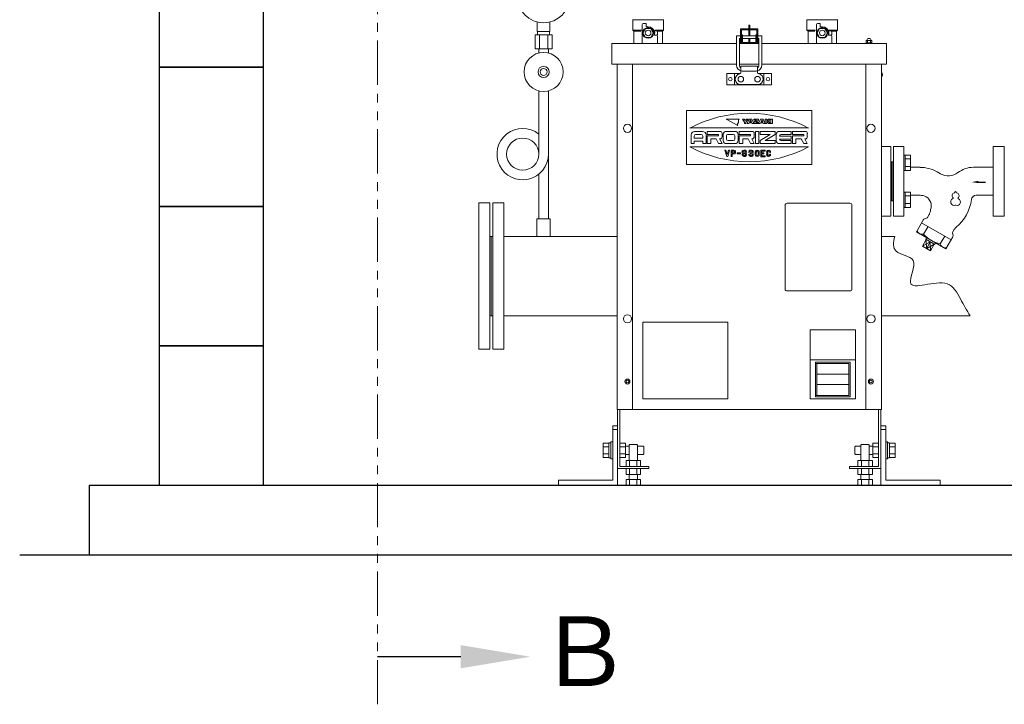
# Model space of a CAD drawing. Units: millimetres. Extents: x 3687 to 15756, y 3107 to 10075.
# Drawn here: x 3869 to 5282, y 3171 to 4154 of the extents above; entities that cross this region are included whole.
import ezdxf

# ---------------------------------------------------------------- set-up
doc = ezdxf.new("R2010")
doc.units = ezdxf.units.MM
doc.linetypes.add('PHANTOM', pattern=[63.5, 31.75, -6.35, 6.35, -6.35, 6.35, -6.35])
for name, color, linetype in [('0-2', 7, 'Continuous'), ('2', 7, 'Continuous'), ('CSLAYER17', 7, 'Continuous'), ('NoLayerName_001', 7, 'Continuous')]:
    doc.layers.add(name, color=color, linetype=linetype)
doc.layers.add('ガス配管細', color=4, linetype='Continuous', lineweight=20)
doc.layers.add('図面枠', color=7, linetype='Continuous', lineweight=50)
doc.styles.add('ｽﾀｲﾙ2', font='txt')

msp = doc.modelspace()

# ---------------------------------------------------------------- linework, layer by layer
at = {"color": 1, "linetype": 'PHANTOM', "lineweight": 13, "ltscale": 2}
msp.add_line((4382.7, 3171.3), (4382.7, 5667.2), dxfattribs=at)
at = {"color": 3, "lineweight": 9}
for p, q in [((4611.9, 4136.9), (4611.9, 4150.5)), ((4629.9, 4136.9), (4629.9, 4150.5)), ((4608.7, 4131.9), (4608.7, 4111.9)), ((4612.2, 4131.9), (4612.2, 4136.9)), ((4614.8, 4131.9), (4614.8, 4111.9)), ((4626.9, 4131.9), (4626.9, 4111.9)), ((4629.5, 4131.9), (4629.5, 4136.9)), ((4633, 4131.9), (4633, 4111.9)), ((4614, 4106), (4614, 4111.9)), ((4627.8, 4106), (4627.8, 4111.9))]:
    msp.add_line(p, q, dxfattribs=at)
msp.add_circle((4620.9, 4186.9), 37.5, dxfattribs=at)
at = {"layer": '0-2', "color": 3, "linetype": 'Continuous', "lineweight": 9}
for p, q in [((4614, 4051.8), (4614, 3961.2)), ((4627.8, 4051.8), (4627.8, 3867.9)), ((4614, 3932.1), (4614, 3867.9))]:
    msp.add_line(p, q, dxfattribs=at)
msp.add_circle((4590.9, 3960.9), 23.1, dxfattribs=at)
msp.add_arc((4590.9, 3960.9), 36.9, 51.24, 0, dxfattribs=at)
at = {"layer": '2', "color": 2}
msp.add_line((5245, 3920.8), (5255.3, 3920.8), dxfattribs=at)
at = {"layer": '2', "color": 2, "linetype": 'Continuous', "lineweight": 9}
msp.add_solid([(5245, 3922.5), (5235, 3920.8), (5245, 3919.2)], dxfattribs=at)
at = {"layer": 'CSLAYER17', "color": 3, "linetype": 'Continuous', "lineweight": 9}
for p, q in [((4792.9, 4153.8), (4748.9, 4153.8)), ((4748.9, 4153.4), (4748.9, 4138.8)), ((4762.4, 4119.8), (4762.4, 4146.8)), ((4767.1, 4141.3), (4763.3, 4134.8)), ((4763.9, 4148.3), (4767.9, 4148.3)), ((4774.6, 4141.3), (4767.1, 4141.3)), ((4767.9, 4148.3), (4767.9, 4143.8)), ((4767.9, 4143.8), (4770.9, 4143.8)), ((4778.4, 4134.8), (4774.6, 4141.3)), ((4792.9, 4153.4), (4792.9, 4138.8)), ((5042.9, 4153.8), (4998.9, 4153.8)), ((4998.9, 4153.4), (4998.9, 4138.8)), ((5012.4, 4119.8), (5012.4, 4146.8)), ((5017.1, 4141.3), (5013.3, 4134.8)), ((5013.9, 4148.3), (5017.9, 4148.3)), ((5024.6, 4141.3), (5017.1, 4141.3)), ((5017.9, 4148.3), (5017.9, 4143.8)), ((5017.9, 4143.8), (5020.9, 4143.8)), ((5028.4, 4134.8), (5024.6, 4141.3)), ((5042.9, 4153.4), (5042.9, 4138.8)), ((4750.4, 4137.3), (4748.9, 4138.8)), ((4748.9, 4138.8), (4761.3, 4138.8)), ((4750.4, 4137.3), (4750.4, 4119.8)), ((4760.4, 4137.3), (4750.4, 4137.3)), ((4763.3, 4134.8), (4767.1, 4128.3)), ((4767.1, 4128.3), (4774.6, 4128.3)), ((4774.6, 4128.3), (4778.4, 4134.8)), ((4779.7, 4137.8), (4783.4, 4137.8)), ((4779.9, 4134.8), (4779.9, 4131.8)), ((4779.9, 4131.8), (4783.4, 4131.8)), ((4779.9, 4131.8), (4782.9, 4131.8)), ((4792.9, 4138.8), (4780.4, 4138.8)), ((4784.4, 4136.8), (4784.4, 4132.8)), ((4784.4, 4130.3), (4784.4, 4119.8)), ((4785, 4137.3), (4791.4, 4137.3)), ((4791.4, 4137.3), (4792.9, 4138.8)), ((4791.4, 4137.3), (4791.4, 4119.8)), ((5000.4, 4137.3), (4998.9, 4138.8)), ((4998.9, 4138.8), (5011.3, 4138.8)), ((5000.4, 4137.3), (5000.4, 4119.8)), ((5010.4, 4137.3), (5000.4, 4137.3)), ((5013.3, 4134.8), (5017.1, 4128.3)), ((5017.1, 4128.3), (5024.6, 4128.3)), ((5024.6, 4128.3), (5028.4, 4134.8)), ((5029.7, 4137.8), (5033.4, 4137.8)), ((5029.9, 4134.8), (5029.9, 4131.8)), ((5029.9, 4131.8), (5033.4, 4131.8)), ((5029.9, 4131.8), (5032.9, 4131.8)), ((5042.9, 4138.8), (5030.4, 4138.8)), ((5034.4, 4136.8), (5034.4, 4132.8)), ((5034.4, 4130.3), (5034.4, 4119.8)), ((5035, 4137.3), (5041.4, 4137.3)), ((5041.4, 4137.3), (5042.9, 4138.8)), ((5041.4, 4137.3), (5041.4, 4119.8))]:
    msp.add_line(p, q, dxfattribs=at)
at = {"layer": 'CSLAYER17', "color": 3, "lineweight": 9}
for p, q in [((4630.4, 3867.9), (4611.4, 3867.9)), ((4611.4, 3867.9), (4611.4, 3842.9)), ((4630.4, 3867.9), (4630.4, 3842.9))]:
    msp.add_line(p, q, dxfattribs=at)
at = {"layer": 'CSLAYER17', "color": 3, "linetype": 'Continuous', "lineweight": 9}
for centre, radius in [((4770.9, 4134.8), 7.7), ((5020.9, 4134.8), 7.7), ((4770.9, 4134.8), 4), ((5020.9, 4134.8), 4)]:
    msp.add_circle(centre, radius, dxfattribs=at)
at = {"layer": 'CSLAYER17', "color": 3, "lineweight": 9}
for radius in [28, 8, 5]:
    msp.add_circle((4620.9, 4078.9), radius, dxfattribs=at)
at = {"layer": 'CSLAYER17', "color": 3, "linetype": 'Continuous', "lineweight": 9}
for centre, radius, start, end in [((4748.4, 4153.4), 0.5, 0, 60), ((4763.9, 4146.8), 1.5, 90, 180), ((4770.9, 4134.8), 9, 0, 90), ((4793.4, 4153.4), 0.5, 120, 180), ((4998.4, 4153.4), 0.5, 0, 60), ((5013.9, 4146.8), 1.5, 90, 180), ((5020.9, 4134.8), 9, 0, 90), ((5043.4, 4153.4), 0.5, 120, 180), ((4779.7, 4138.8), 1, 243.6478, 270), ((4770.9, 4134.8), 9.5, 341.5915, 18.4085), ((4782.9, 4130.3), 1.5, 0, 90), ((4783.4, 4136.8), 1, 0, 90), ((4783.4, 4132.8), 1, 270, 0), ((5029.7, 4138.8), 1, 243.6478, 270), ((5020.9, 4134.8), 9.5, 341.5915, 18.4085), ((5032.9, 4130.3), 1.5, 0, 90), ((5033.4, 4136.8), 1, 0, 90), ((5033.4, 4132.8), 1, 270, 0)]:
    msp.add_arc(centre, radius, start, end, dxfattribs=at)
at = {"layer": 'NoLayerName_001', "color": 4, "linetype": 'Continuous', "lineweight": 9}
for p, q in [((4903.5, 4140.8), (4903.5, 4119.8)), ((4928.5, 4140.8), (4903.5, 4140.8)), ((4915.3, 4145.8), (4916.8, 4145.8)), ((4915.3, 4145.8), (4915.3, 4140.8)), ((4916.8, 4145.8), (4916.8, 4140.8)), ((4928.5, 4140.8), (4928.5, 4119.8)), ((4898, 4130.8), (4903.5, 4130.8)), ((4898, 4130.8), (4898, 4088.4)), ((4902, 4126.8), (4903.5, 4126.8)), ((4902, 4126.8), (4902, 4088.4)), ((4905, 4139.3), (4905, 4119.8)), ((4927, 4139.3), (4905, 4139.3)), ((4906.5, 4132.3), (4905, 4132.3)), ((4906.5, 4132.3), (4906.5, 4121.3)), ((4906.5, 4130.8), (4925.5, 4130.8)), ((4906.5, 4126.8), (4925.5, 4126.8)), ((4915.3, 4139.3), (4915.3, 4130.8)), ((4915.3, 4126.8), (4915.3, 4121.3)), ((4916.8, 4139.3), (4916.8, 4130.8)), ((4916.8, 4126.8), (4916.8, 4121.3)), ((4925.5, 4132.3), (4925.5, 4121.3)), ((4925.5, 4132.3), (4927, 4132.3)), ((4927, 4139.3), (4927, 4119.8)), ((4928.5, 4130.8), (4934, 4130.8)), ((4928.5, 4126.8), (4930, 4126.8)), ((4930, 4126.8), (4930, 4088.4)), ((4934, 4130.8), (4934, 4088.4)), ((4930, 4119.8), (4902, 4119.8)), ((4930, 4119.8), (4902, 4119.8)), ((4925.5, 4121.3), (4906.5, 4121.3)), ((5083.9, 4124), (5092, 4124)), ((5083.9, 4124), (5083.9, 4120.8)), ((5083.9, 4120.8), (5083.9, 4119.8)), ((5083.9, 4120.8), (5092, 4120.8)), ((5084.6, 4120.8), (5090.7, 4120.8)), ((5085.9, 4124), (5085.9, 4120.8)), ((5089.9, 4124), (5089.9, 4120.8)), ((5092, 4124), (5092, 4120.8)), ((5092, 4120.8), (5092, 4119.8)), ((4902, 4089.8), (4930, 4089.8)), ((4904, 4086.9), (4904, 4081.9)), ((4904, 4086.9), (4928, 4086.9)), ((4928, 4086.9), (4928, 4081.9)), ((4884, 4076.5), (4884, 4060.5)), ((4903.4, 4076.5), (4884, 4076.5)), ((4895, 4068.5), (4895, 4076.5)), ((4904, 4080.9), (4904, 4077.9)), ((4926, 4079.9), (4906, 4079.9)), ((4928, 4080.9), (4928, 4077.9)), ((4928.7, 4076.5), (4948, 4076.5)), ((4937, 4068.5), (4937, 4076.5)), ((4948, 4068.5), (4948, 4076.5)), ((4903.6, 4060.5), (4884, 4060.5)), ((4895, 4068.5), (4895, 4060.5)), ((4928.4, 4060.9), (4903.6, 4060.9)), ((4928.4, 4060.5), (4903.6, 4060.5)), ((4928.4, 4060.5), (4948, 4060.5)), ((4937, 4068.5), (4937, 4060.5)), ((4948, 4068.5), (4948, 4060.5)), ((4826, 4023.5), (4826, 3946)), ((4826, 4023.5), (5006, 4023.5)), ((5006, 4023.5), (5006, 3946)), ((4882.8, 4011), (4899.6, 4002)), ((4882.8, 4011), (4901.8, 4011)), ((4900.7, 4006.5), (4898.7, 4003.4)), ((4898.7, 4003.4), (4899.6, 4002)), ((4901.8, 4011), (4900.4, 4010.2)), ((4900.4, 4010.2), (4900.7, 4006.5)), ((4909.4, 4006.9), (4906.3, 4011)), ((4906.3, 4011), (4908.9, 4011)), ((4908.9, 4011), (4910.4, 4009)), ((4909.4, 4004.8), (4909.4, 4006.9)), ((4911.4, 4004.8), (4909.4, 4004.8)), ((4910.4, 4009), (4911.9, 4011)), ((4914.5, 4011), (4911.4, 4006.9)), ((4911.4, 4006.9), (4911.4, 4004.8)), ((4911.9, 4011), (4914.5, 4011)), ((4912.9, 4004.8), (4916, 4011)), ((4915.5, 4004.8), (4912.9, 4004.8)), ((4916, 4005.8), (4915.5, 4004.8)), ((4916, 4011), (4919.6, 4011)), ((4919.6, 4005.8), (4916, 4005.8)), ((4916.5, 4007.1), (4917.8, 4009.7)), ((4916.5, 4007.1), (4919.1, 4007.1)), ((4917.8, 4009.7), (4919.1, 4007.1)), ((4919.6, 4011), (4922.7, 4004.8)), ((4920.1, 4004.8), (4919.6, 4005.8)), ((4922.7, 4004.8), (4920.1, 4004.8)), ((4922.7, 4011), (4922.7, 4009.7)), ((4922.7, 4011), (4929.3, 4011)), ((4926.4, 4009.7), (4922.7, 4006.4)), ((4922.7, 4009.7), (4926.4, 4009.7)), ((4922.7, 4006.4), (4922.7, 4004.8)), ((4922.7, 4004.8), (4929.3, 4004.8)), ((4929.3, 4009.6), (4925.5, 4006.1)), ((4925.5, 4006.1), (4929.3, 4006.1)), ((4929.3, 4004.8), (4932.4, 4011)), ((4929.3, 4011), (4929.3, 4009.6)), ((4929.3, 4006.1), (4929.3, 4004.8)), ((4931.9, 4004.8), (4929.3, 4004.8)), ((4932.4, 4005.8), (4931.9, 4004.8)), ((4932.4, 4011), (4936, 4011)), ((4936, 4005.8), (4932.4, 4005.8)), ((4934.2, 4009.7), (4933, 4007.1)), ((4933, 4007.1), (4935.4, 4007.1)), ((4934.2, 4009.7), (4935.4, 4007.1)), ((4936, 4011), (4939, 4004.8)), ((4936.5, 4004.8), (4936, 4005.8)), ((4939, 4004.8), (4936.5, 4004.8)), ((4939, 4011), (4941.1, 4011)), ((4939, 4011), (4939, 4004.8)), ((4939, 4004.8), (4941.1, 4004.8)), ((4943.6, 4011), (4941.1, 4008.4)), ((4941.1, 4011), (4941.1, 4004.8)), ((4941.1, 4008.4), (4944.1, 4004.8)), ((4946.2, 4011), (4943.6, 4011)), ((4943.6, 4008.4), (4946.2, 4011)), ((4946.7, 4004.8), (4943.6, 4008.4)), ((4944.1, 4004.8), (4946.7, 4004.8)), ((4947.2, 4011), (4949.3, 4011)), ((4947.2, 4011), (4947.2, 4004.8)), ((4947.2, 4004.8), (4949.3, 4004.8)), ((4949.3, 4011), (4949.3, 4004.8)), ((4831, 3998.4), (5001, 3998.4)), ((4832.6, 3988.6), (4832.6, 3976)), ((4837.2, 3986.7), (4837.2, 3983.8)), ((4837.7, 3993.5), (4849, 3993.5)), ((4839.8, 3989.1), (4846.9, 3989.1)), ((4849.5, 3986.7), (4849.5, 3983.8)), ((4854.1, 3988.6), (4854.1, 3976)), ((4855.6, 3993.5), (4855.6, 3989.1)), ((4855.6, 3993.5), (4874.1, 3993.5)), ((4855.6, 3989.1), (4871, 3989.1)), ((4855.6, 3987.2), (4871, 3987.2)), ((4855.6, 3987.2), (4855.6, 3976)), ((4877.1, 3990.6), (4877.1, 3985.7)), ((4878.7, 3989.1), (4878.7, 3980.4)), ((4883.3, 3993.5), (4895.5, 3993.5)), ((4883.3, 3986.7), (4883.3, 3982.8)), ((4885.8, 3989.1), (4893, 3989.1)), ((4895.5, 3986.7), (4895.5, 3982.8)), ((4900.2, 3989.1), (4900.2, 3980.4)), ((4901.7, 3993.5), (4901.7, 3989.1)), ((4901.7, 3993.5), (4920.1, 3993.5)), ((4901.7, 3989.1), (4917, 3989.1)), ((4901.7, 3987.2), (4917, 3987.2)), ((4901.7, 3987.2), (4901.7, 3976)), ((4923.2, 3990.6), (4923.2, 3985.7)), ((4925.2, 3993.5), (4929.8, 3993.5)), ((4925.2, 3993.5), (4925.2, 3976)), ((4929.8, 3993.5), (4929.8, 3976)), ((4931.9, 3993.5), (4953.4, 3993.5)), ((4931.9, 3993.5), (4931.9, 3989.1)), ((4931.9, 3980.4), (4946.2, 3989.1)), ((4931.9, 3989.1), (4946.2, 3989.1)), ((4953.4, 3989.1), (4939, 3980.4)), ((4953.4, 3993.5), (4953.4, 3989.1)), ((4954.9, 3989.1), (4954.9, 3980.4)), ((4959.5, 3993.5), (4976.4, 3993.5)), ((4959.5, 3986.9), (4976.4, 3986.9)), ((4962.1, 3989.1), (4976.4, 3989.1)), ((4976.4, 3993.5), (4976.4, 3989.1)), ((4976.4, 3986.9), (4976.4, 3982.6)), ((4977.9, 3993.5), (4977.9, 3989.1)), ((4977.9, 3993.5), (4996.4, 3993.5)), ((4977.9, 3989.1), (4993.3, 3989.1)), ((4977.9, 3987.2), (4977.9, 3976)), ((4977.9, 3987.2), (4993.3, 3987.2)), ((4999.4, 3990.6), (4999.4, 3985.7)), ((4831, 3971.2), (5001, 3971.2)), ((4832.6, 3976), (4837.2, 3976)), ((4837.2, 3983.8), (4849.5, 3983.8)), ((4837.2, 3979.4), (4849.5, 3979.4)), ((4837.2, 3979.4), (4837.2, 3976)), ((4849.5, 3979.4), (4849.5, 3976)), ((4849.5, 3976), (4854.1, 3976)), ((4855.6, 3976), (4860.8, 3976)), ((4860.8, 3982.8), (4868.4, 3982.8)), ((4860.8, 3982.8), (4860.8, 3976)), ((4868.4, 3982.8), (4872, 3976)), ((4872, 3976), (4877.1, 3976)), ((4873.5, 3982.8), (4874.1, 3982.8)), ((4873.5, 3982.8), (4877.1, 3976)), ((4883.3, 3976), (4895.5, 3976)), ((4885.8, 3980.4), (4893, 3980.4)), ((4901.7, 3976), (4906.8, 3976)), ((4906.8, 3982.8), (4914.5, 3982.8)), ((4906.8, 3982.8), (4906.8, 3976)), ((4914.5, 3982.8), (4918, 3976)), ((4918, 3976), (4923.2, 3976)), ((4919.6, 3982.8), (4920.1, 3982.8)), ((4919.6, 3982.8), (4923.2, 3976)), ((4925.2, 3976), (4929.8, 3976)), ((4931.9, 3980.4), (4931.9, 3976)), ((4931.9, 3976), (4953.4, 3976)), ((4939, 3980.4), (4953.4, 3980.4)), ((4953.4, 3980.4), (4953.4, 3976)), ((4959.5, 3982.6), (4976.4, 3982.6)), ((4959.5, 3976), (4976.4, 3976)), ((4962.1, 3980.4), (4976.4, 3980.4)), ((4976.4, 3980.4), (4976.4, 3976)), ((4977.9, 3976), (4983.1, 3976)), ((4983.1, 3982.8), (4983.1, 3976)), ((4983.1, 3982.8), (4990.7, 3982.8)), ((4990.7, 3982.8), (4994.3, 3976)), ((4994.3, 3976), (4999.4, 3976)), ((4995.9, 3982.8), (4999.4, 3976)), ((4995.9, 3982.8), (4996.4, 3982.8)), ((4881.1, 3966.6), (4883.8, 3957.5)), ((4881.1, 3966.6), (4882.6, 3966.6)), ((4882.6, 3966.6), (4884.5, 3960.2)), ((4883.8, 3957.5), (4885.2, 3957.5)), ((4884.5, 3960.2), (4886.4, 3966.6)), ((4885.2, 3957.5), (4887.9, 3966.6)), ((4886.4, 3966.6), (4887.9, 3966.6)), ((4890.2, 3966.6), (4890.2, 3957.5)), ((4890.2, 3966.6), (4893.9, 3966.6)), ((4890.2, 3957.5), (4891.6, 3957.5)), ((4891.6, 3965.1), (4893.9, 3965.1)), ((4891.6, 3965.1), (4891.6, 3962.7)), ((4891.6, 3962.7), (4893.9, 3962.7)), ((4891.6, 3961.2), (4891.6, 3957.5)), ((4891.6, 3961.2), (4893.9, 3961.2)), ((4898.8, 3962.8), (4903.3, 3962.8)), ((4898.8, 3962.8), (4898.8, 3961.3)), ((4898.8, 3961.3), (4903.3, 3961.3)), ((4903.3, 3962.8), (4903.3, 3961.3)), ((4905.6, 3960.6), (4907.1, 3960.6)), ((4908.1, 3966.6), (4909.6, 3966.6)), ((4908.1, 3965.1), (4909.6, 3965.1)), ((4908.1, 3962.8), (4910, 3962.8)), ((4908.1, 3961.3), (4910, 3961.3)), ((4910, 3959), (4908.5, 3959)), ((4910, 3957.5), (4908.5, 3957.5)), ((4911.1, 3963.6), (4912.5, 3963.6)), ((4916.5, 3963.6), (4915, 3963.6)), ((4915, 3960.6), (4916.5, 3960.6)), ((4917.5, 3962.8), (4917.5, 3961.3)), ((4917.5, 3962.8), (4919.4, 3962.8)), ((4917.5, 3961.3), (4919.4, 3961.3)), ((4917.9, 3966.6), (4919.4, 3966.6)), ((4919.4, 3965.1), (4917.9, 3965.1)), ((4919.4, 3959), (4917.9, 3959)), ((4919.4, 3957.5), (4917.9, 3957.5)), ((4924.7, 3963.6), (4924.7, 3960.6)), ((4926.1, 3963.6), (4926.1, 3960.6)), ((4929, 3963.6), (4929, 3960.6)), ((4930.4, 3963.6), (4930.4, 3960.6)), ((4932.7, 3966.6), (4932.7, 3957.1)), ((4932.7, 3966.6), (4938.7, 3966.6)), ((4932.7, 3957.1), (4938.7, 3957.1)), ((4934.2, 3965.1), (4938.7, 3965.1)), ((4934.2, 3965.1), (4934.2, 3962.6)), ((4934.2, 3962.6), (4937.2, 3962.6)), ((4934.2, 3961.1), (4937.2, 3961.1)), ((4934.2, 3961.1), (4934.2, 3958.6)), ((4934.2, 3958.6), (4938.7, 3958.6)), ((4937.2, 3962.6), (4937.2, 3961.1)), ((4938.7, 3966.6), (4938.7, 3965.1)), ((4938.7, 3958.6), (4938.7, 3957.1)), ((4941.1, 3963.6), (4941.1, 3960.6)), ((4942.5, 3963.6), (4942.5, 3960.6)), ((4945.4, 3963.6), (4945.4, 3963.3)), ((4945.4, 3963.3), (4946.8, 3963.3)), ((4945.4, 3960.9), (4945.4, 3960.6)), ((4945.4, 3960.9), (4946.8, 3960.9)), ((4946.8, 3963.6), (4946.8, 3963.3)), ((4946.8, 3960.9), (4946.8, 3960.6)), ((4826, 3946), (5006, 3946)), ((4967.5, 3887.4), (4967.5, 3767.5)), ((4970.5, 3890.5), (5060.5, 3890.5)), ((5063.5, 3887.4), (5063.5, 3767.9)), ((5063.5, 3788.2), (5063.5, 3784.2)), ((4970.5, 3764.5), (5060.5, 3764.5)), ((4763.5, 3609.5), (4763.5, 3719.5)), ((4885.5, 3719.5), (4763.5, 3719.5)), ((4885.5, 3609.5), (4885.5, 3719.5)), ((5003.5, 3708.5), (5003.5, 3609.5)), ((5003.5, 3708.5), (5068.5, 3708.5)), ((5068.5, 3708.5), (5068.5, 3609.5)), ((5003.5, 3665.5), (5068.5, 3665.5)), ((5011, 3662.5), (5061, 3662.5)), ((5011, 3662.5), (5011, 3612.5)), ((5011, 3660.5), (5059, 3660.5)), ((5013, 3660.5), (5013, 3614.5)), ((5059, 3660.5), (5059, 3614.5)), ((5061, 3662.5), (5061, 3612.5)), ((5013, 3645.2), (5059, 3645.2)), ((5013, 3630.2), (5059, 3630.2)), ((4885.5, 3609.5), (4763.5, 3609.5)), ((5003.5, 3609.5), (5068.5, 3609.5)), ((5011, 3614.5), (5059, 3614.5)), ((5011, 3612.5), (5061, 3612.5)), ((4730.3, 3594.5), (4730.3, 3512.8)), ((4717.6, 3547.8), (4717.6, 3523.8)), ((4720.1, 3547.8), (4717.6, 3547.8)), ((5111.9, 3547.8), (5114.4, 3547.8)), ((5114.4, 3547.8), (5114.4, 3523.8)), ((4706.3, 3525.4), (4706.3, 3546.1)), ((4706.3, 3546.1), (4714.6, 3546.1)), ((4706.3, 3540.9), (4714.6, 3540.9)), ((4717.6, 3546.5), (4714.6, 3546.5)), ((4714.6, 3546.5), (4714.6, 3525)), ((4738.6, 3546.1), (4730.3, 3546.1)), ((4738.6, 3540.9), (4730.3, 3540.9)), ((4738.6, 3525.4), (4738.6, 3546.1)), ((4743.6, 3541.8), (4738.6, 3541.8)), ((4743.6, 3543.1), (4744.6, 3544.1)), ((4743.6, 3543.1), (4743.6, 3521.1)), ((4744.6, 3544.1), (4754.6, 3544.1)), ((4755.6, 3543.1), (4754.6, 3544.1)), ((4755.6, 3543.1), (4755.6, 3521.1)), ((4763.6, 3541.8), (4755.6, 3541.8)), ((4763.6, 3541.8), (4764.6, 3540.8)), ((4764.6, 3540.8), (4764.6, 3530.8)), ((5068.4, 3541.8), (5067.4, 3540.8)), ((5067.4, 3540.8), (5067.4, 3530.8)), ((5068.4, 3541.8), (5076.4, 3541.8)), ((5076.4, 3543.1), (5077.4, 3544.1)), ((5076.4, 3543.1), (5076.4, 3521.1)), ((5087.4, 3544.1), (5077.4, 3544.1)), ((5088.4, 3543.1), (5087.4, 3544.1)), ((5088.4, 3543.1), (5088.4, 3521.1)), ((5088.4, 3541.8), (5093.4, 3541.8)), ((5093.4, 3546.1), (5101.7, 3546.1)), ((5093.4, 3525.4), (5093.4, 3546.1)), ((5093.4, 3540.9), (5101.7, 3540.9)), ((5114.4, 3546.5), (5117.4, 3546.5)), ((5117.4, 3546.5), (5117.4, 3525)), ((5125.7, 3546.1), (5117.4, 3546.1)), ((5125.7, 3540.9), (5117.4, 3540.9)), ((5125.7, 3525.4), (5125.7, 3546.1)), ((4706.3, 3530.6), (4714.6, 3530.6)), ((4706.3, 3525.4), (4714.6, 3525.4)), ((4717.6, 3525), (4714.6, 3525)), ((4720.1, 3523.8), (4717.6, 3523.8)), ((4738.6, 3530.6), (4730.3, 3530.6)), ((4738.6, 3525.4), (4730.3, 3525.4)), ((4743.6, 3529.8), (4738.6, 3529.8)), ((4739.2, 3521.1), (4739.2, 3512.8)), ((4760, 3521.1), (4739.2, 3521.1)), ((4744.4, 3521.1), (4744.4, 3512.8)), ((4754.8, 3521.1), (4754.8, 3512.8)), ((4763.6, 3529.8), (4755.6, 3529.8)), ((4760, 3521.1), (4760, 3512.8)), ((4763.6, 3529.8), (4764.6, 3530.8)), ((5068.4, 3529.8), (5067.4, 3530.8)), ((5068.4, 3529.8), (5076.4, 3529.8)), ((5072, 3521.1), (5092.8, 3521.1)), ((5072, 3521.1), (5072, 3512.8)), ((5077.2, 3521.1), (5077.2, 3512.8)), ((5087.6, 3521.1), (5087.6, 3512.8)), ((5088.4, 3529.8), (5093.4, 3529.8)), ((5092.8, 3521.1), (5092.8, 3512.8)), ((5093.4, 3530.6), (5101.7, 3530.6)), ((5093.4, 3525.4), (5101.7, 3525.4)), ((5111.9, 3523.8), (5114.4, 3523.8)), ((5114.4, 3525), (5117.4, 3525)), ((5125.7, 3530.6), (5117.4, 3530.6)), ((5125.7, 3525.4), (5117.4, 3525.4)), ((4772.1, 3509.6), (4727.1, 3509.6)), ((4772.1, 3512.8), (4730.3, 3512.8)), ((4739.2, 3501.3), (4739.2, 3509.6)), ((4744.4, 3501.3), (4744.4, 3509.6)), ((4754.8, 3501.3), (4754.8, 3509.6)), ((4760, 3501.3), (4760, 3509.6)), ((4772.1, 3512.8), (4772.1, 3509.6)), ((5059.9, 3512.8), (5101.7, 3512.8)), ((5059.9, 3512.8), (5059.9, 3509.6)), ((5059.9, 3509.6), (5104.9, 3509.6)), ((5072, 3501.3), (5072, 3509.6)), ((5077.2, 3501.3), (5077.2, 3509.6)), ((5087.6, 3501.3), (5087.6, 3509.6)), ((5092.8, 3501.3), (5092.8, 3509.6)), ((4739.2, 3501.3), (4760, 3501.3)), ((4739.2, 3494.1), (4760, 3494.1)), ((4739.2, 3485.8), (4739.2, 3494.1)), ((4743.6, 3501.3), (4743.6, 3494.1)), ((4744.4, 3485.8), (4744.4, 3494.1)), ((4754.8, 3485.8), (4754.8, 3494.1)), ((4755.6, 3501.3), (4755.6, 3494.1)), ((4760, 3485.8), (4760, 3494.1)), ((5092.8, 3501.3), (5072, 3501.3)), ((5092.8, 3494.1), (5072, 3494.1)), ((5072, 3485.8), (5072, 3494.1)), ((5076.4, 3501.3), (5076.4, 3494.1)), ((5077.2, 3485.8), (5077.2, 3494.1)), ((5087.6, 3485.8), (5087.6, 3494.1)), ((5088.4, 3501.3), (5088.4, 3494.1)), ((5092.8, 3485.8), (5092.8, 3494.1)), ((4739.2, 3485.8), (4760, 3485.8)), ((5092.8, 3485.8), (5072, 3485.8))]:
    msp.add_line(p, q, dxfattribs=at)
at = {"layer": 'NoLayerName_001', "color": 4, "linetype": 'Continuous', "lineweight": 15}
for p, q in [((4898, 4119.8), (4719, 4119.8)), ((4719, 4119.8), (4719, 4089.8)), ((5113, 4119.8), (4934, 4119.8)), ((5113, 4119.8), (5113, 4089.8)), ((4719, 4089.8), (4898, 4089.8)), ((4726.3, 4089.8), (4726.3, 3594.5)), ((4748.5, 4089.8), (4748.5, 3594.5)), ((5113, 4089.8), (4934, 4089.8)), ((5083.5, 4089.8), (5083.5, 3594.5)), ((5105.7, 4089.8), (5105.7, 3594.5)), ((5105.7, 3594.5), (4726.3, 3594.5)), ((4727.1, 3594.5), (4727.1, 3509.6)), ((5101.7, 3594.5), (5101.7, 3512.8)), ((5104.9, 3594.5), (5104.9, 3509.6)), ((4727.1, 3570.8), (4720.1, 3570.8)), ((4720.1, 3570.8), (4720.1, 3492.8)), ((4720.1, 3565.8), (4727.1, 3565.8)), ((4727.1, 3565.8), (4727.1, 3485.8)), ((5104.9, 3570.8), (5111.9, 3570.8)), ((5111.9, 3565.8), (5104.9, 3565.8)), ((5104.9, 3565.8), (5104.9, 3485.8)), ((5111.9, 3570.8), (5111.9, 3492.8)), ((4642.1, 3492.8), (4642.1, 3485.8)), ((4642.1, 3492.8), (4720.1, 3492.8)), ((5189.9, 3492.8), (5111.9, 3492.8)), ((5189.9, 3492.8), (5189.9, 3485.8)), ((4642.1, 3485.8), (4727.1, 3485.8)), ((5189.9, 3485.8), (5104.9, 3485.8))]:
    msp.add_line(p, q, dxfattribs=at)
at = {"layer": 'NoLayerName_001', "color": 2, "linetype": 'Continuous', "lineweight": 9}
for p, q in [((5119.1, 3972), (5105.7, 3972)), ((5119.1, 3922), (5119.1, 3972)), ((5123.1, 3972), (5123.1, 3872)), ((5138.1, 3972), (5123.1, 3972)), ((5138.1, 3972), (5138.1, 3872)), ((5266.1, 3872), (5266.1, 3972)), ((5266.1, 3972), (5282.1, 3972)), ((5282.1, 3972), (5282.1, 3872)), ((5138.1, 3970.2), (5138.1, 3948.7)), ((5139.7, 3959.5), (5138.1, 3959.5)), ((5139.7, 3959.5), (5139.7, 3937.5)), ((5139.7, 3959.4), (5147.7, 3959.4)), ((5147.7, 3959.4), (5147.7, 3937.5)), ((5120.1, 3894), (5120.1, 3950)), ((5120.1, 3950), (5122.1, 3950)), ((5122.1, 3950), (5122.1, 3894)), ((5123.1, 3950), (5122.1, 3950)), ((5139.7, 3954), (5147.7, 3954)), ((5139.7, 3943), (5147.7, 3943)), ((5139.7, 3937.5), (5138.1, 3937.5)), ((5139.7, 3937.5), (5147.7, 3937.5)), ((5161.2, 3942), (5147.7, 3942)), ((5185.9, 3935.3), (5190.7, 3932.6)), ((5237.7, 3942), (5266.1, 3942)), ((5119.1, 3872), (5119.1, 3922)), ((5139.7, 3906.4), (5138.1, 3906.4)), ((5138.1, 3906.4), (5138.1, 3884.4)), ((5139.7, 3884.4), (5139.7, 3906.4)), ((5139.7, 3906.4), (5147.7, 3906.4)), ((5139.7, 3900.9), (5147.7, 3900.9)), ((5147.7, 3884.5), (5147.7, 3906.4)), ((5161.2, 3902), (5147.7, 3902)), ((5241.9, 3902), (5266.1, 3902)), ((5120.1, 3894), (5122.1, 3894)), ((5123.1, 3894), (5122.1, 3894)), ((5139.7, 3890), (5147.7, 3890)), ((5119.1, 3872), (5105.7, 3872)), ((5138.1, 3872), (5123.1, 3872)), ((5139.7, 3884.4), (5138.1, 3884.4)), ((5139.7, 3884.5), (5147.7, 3884.5)), ((5174, 3873.5), (5172.1, 3870.1)), ((5282.1, 3872), (5266.1, 3872)), ((5156, 3849.4), (5166.1, 3866.9)), ((5205.9, 3838), (5163.5, 3862.5)), ((5170.4, 3868.9), (5167.7, 3868.1)), ((5156, 3849.4), (5198.3, 3824.9)), ((5172.7, 3857.2), (5166.2, 3845.9)), ((5208, 3847.2), (5208.7, 3844.5)), ((5210.2, 3852.6), (5208.2, 3849.2)), ((5170.2, 3838.3), (5164.5, 3828.6)), ((5175.9, 3835), (5164.5, 3828.6)), ((5170.8, 3840.8), (5169.5, 3838.7)), ((5169.5, 3838.7), (5182.3, 3831.3)), ((5170.2, 3838.3), (5170.3, 3825.2)), ((5175.9, 3835), (5170.3, 3825.2)), ((5181.6, 3831.7), (5170.3, 3825.2)), ((5175.9, 3835), (5176, 3821.9)), ((5181.6, 3831.7), (5176, 3821.9)), ((5182.3, 3831.3), (5183.5, 3833.5)), ((5196.7, 3843.3), (5190.2, 3832.1)), ((5198.3, 3824.9), (5208.4, 3842.4)), ((5176, 3821.9), (5164.5, 3828.6))]:
    msp.add_line(p, q, dxfattribs=at)
at = {"layer": 'NoLayerName_001', "color": 4, "linetype": 'Continuous', "lineweight": 9}
for centre, radius in [((4889, 4068.5), 2.5), ((4904, 4068.5), 4), ((4928, 4068.5), 4), ((4943, 4068.5), 2.5), ((4741.3, 3998), 5.9), ((5090.7, 3998), 5.9), ((4741.3, 3724.5), 5.9), ((5090.7, 3724.5), 5.9), ((4741.3, 3634.5), 3.6), ((4741.3, 3634.5), 2), ((5090.7, 3634.5), 3.6), ((5090.7, 3634.5), 2)]:
    msp.add_circle(centre, radius, dxfattribs=at)
for centre, radius, start, end in [((5087.9, 4124), 3, 0.4883, 179.5066), ((4906, 4088.4), 8, 180, 258.9732), ((4906, 4088.4), 4, 180, 239.998), ((4926, 4088.4), 8, 281.0268, 0), ((4926, 4088.4), 4, 299.9987, 0), ((4903.6, 4068.5), 7.6, 99.5941, 270), ((4902, 4077.9), 2, 279.5941, 0), ((4906, 4081.9), 2, 180, 270), ((4926, 4081.9), 2, 270, 0), ((4930, 4077.9), 2, 180, 260.4059), ((4928.4, 4068.5), 7.6, 270, 80.4059), ((5100.7, 4075.1), 6.41, 321.4199, 38.5801), ((4916, 3838.2), 181.3, 62.0471, 117.9529), ((4916, 4131.3), 181.3, 242.0471, 297.9529), ((4970.5, 3887.5), 3, 90, 180), ((5060.5, 3887.5), 3, 0, 90), ((4970.5, 3767.5), 3, 180, 270), ((5060.5, 3767.5), 3, 270, 0)]:
    msp.add_arc(centre, radius, start, end, dxfattribs=at)
at = {"layer": 'NoLayerName_001', "color": 2, "linetype": 'Continuous', "lineweight": 9}
for centre, radius, start, end in [((5120.1, 3951), 1, 180, 270), ((5161.2, 3892.6), 49.3, 60, 90), ((5201.8, 3951.8), 22.2, 240, 308.0437), ((5237.7, 3906), 36, 90, 128.0437), ((5161.2, 3884.6), 17.3, 59.4301, 89.9945), ((5211.2, 3901.3), 4, 103.3331, 222.2208), ((5210, 3906.3), 1.2, 283.3331, 358.4414), ((5212.2, 3906.3), 1, 1.5586, 178.4414), ((5214.4, 3906.3), 1.2, 181.5586, 256.6669), ((5213.2, 3901.3), 4, 317.7792, 76.6669), ((5242.1, 3894.7), 7.3, 91.3747, 172.6249), ((5120.1, 3893), 1, 90, 180), ((5162.2, 3886.6), 15.1, 339.3119, 58.9367), ((5210.2, 3892.3), 5, 117.3758, 288.8191), ((5207.4, 3897.8), 1.2, 297.3758, 42.2208), ((5212.2, 3886.4), 1.2, 71.1809, 108.8191), ((5214.2, 3892.3), 5, 251.1809, 62.6242), ((5174.7, 3903), 60.6, 309.4099, 353.003), ((5217.1, 3897.8), 1.2, 137.7792, 242.6242), ((5162.5, 3880.2), 13.3, 330, 349.6915), ((5237.3, 3866.6), 62.7, 166.4592, 169.6915), ((5168.4, 3865.6), 2.67, 105, 150), ((5169.8, 3871.4), 2.67, 285, 330), ((5164.3, 3853.3), 7.58, 195.7135, 284.2865), ((5200.2, 3877.1), 46.1, 222.5378, 257.4622), ((5210.6, 3847.9), 2.67, 149.9999, 195), ((5206.1, 3843.8), 2.67, 330, 14.9999), ((5221.8, 3846), 13.3, 130.3085, 150), ((5197.5, 3834.2), 7.66, 196.2933, 283.7067)]:
    msp.add_arc(centre, radius, start, end, dxfattribs=at)
at = {"layer": 'NoLayerName_001', "color": 4, "linetype": 'Continuous', "lineweight": 9}
for centre, major_axis, ratio, start_param, end_param in [((4837.7, 3988.6), (5.12, 0), 0.951516, 1.570828, 3.141593), ((4839.8, 3986.7), (2.56, 0), 0.951515, 1.570796, 3.141593), ((4846.9, 3986.7), (2.56, 0), 0.951458, 0, 1.570796), ((4849, 3988.6), (5.12, 0), 0.951516, 0, 1.570796), ((4871, 3988.2), (1.02, 0), 0.951685, 4.712389, 7.853982), ((4874.1, 3990.6), (3.07, 0), 0.951521, 0, 1.570796), ((4874.1, 3985.7), (3.07, 0), 0.951521, 4.712493, 6.283185), ((4883.3, 3989.1), (4.61, 0), 0.951481, 1.570796, 3.141593), ((4885.8, 3986.7), (2.56, 0), 0.951515, 1.570671, 3.141593), ((4893, 3986.7), (2.56, 0), 0.951515, 0, 1.570796), ((4895.5, 3989.1), (4.61, 0), 0.951481, 0, 1.570796), ((4917, 3988.2), (1.02, 0), 0.951543, 4.712232, 7.853982), ((4920.1, 3990.6), (3.07, 0), 0.951473, 0, 1.570796), ((4920.1, 3985.7), (3.07, 0), 0.951473, 4.712337, 6.283185), ((4959.5, 3989.1), (4.61, 0), 0.951481, 1.570796, 3.141593), ((4962.1, 3986.7), (2.56, 0), 0.951458, 1.570859, 3.041704), ((4993.3, 3988.2), (1.02, 0), 0.951472, 4.712154, 7.853982), ((4996.4, 3990.6), (3.07, 0), 0.95145, 0, 1.570796), ((4996.4, 3985.7), (3.07, 0), 0.95145, 4.712415, 6.283185), ((4883.3, 3980.4), (4.61, 0), 0.951497, 3.141593, 4.712389), ((4885.8, 3982.8), (2.56, 0), 0.951515, 3.141593, 4.712389), ((4893, 3982.8), (2.56, 0), 0.951515, 4.712389, 6.283185), ((4895.5, 3980.4), (4.61, 0), 0.951497, 4.712389, 6.283185), ((4959.5, 3980.4), (4.61, 0), 0.951497, 3.141593, 4.712389), ((4962.1, 3982.8), (2.56, 0), 0.951458, 3.241532, 4.712389), ((4893.9, 3963.9), (0, 2.74), 0.939632, 3.141415, 6.283185), ((4893.9, 3963.9), (0, 1.22), 0.939546, 3.141593, 6.283185), ((4908.1, 3964), (0, 2.66), 0.939682, 0, 3.141593), ((4908.5, 3960.6), (0, 3.04), 0.939698, 1.570796, 3.141593), ((4908.1, 3964), (0, 1.14), 0.939532, 0.000142, 3.141593), ((4908.5, 3960.6), (0, 1.52), 0.939648, 1.570796, 3.141593), ((4909.6, 3963.6), (0, 3.04), 0.939624, 4.712389, 6.283185), ((4909.6, 3963.6), (0, 1.52), 0.939601, 4.712389, 6.283185), ((4910, 3960.2), (0, 2.66), 0.939598, 3.141593, 6.283185), ((4910, 3960.2), (0, 1.14), 0.939603, 3.141593, 6.283185), ((4917.9, 3963.6), (0, 3.04), 0.939624, 0, 1.570796), ((4917.9, 3960.6), (0, 3.04), 0.939648, 1.570796, 3.141593), ((4917.9, 3963.6), (0, 1.52), 0.939601, 0, 1.570796), ((4917.9, 3960.6), (0, 1.52), 0.939648, 1.570796, 3.141593), ((4919.4, 3964), (0, 2.66), 0.939568, 3.916781, 6.283185), ((4919.4, 3964), (0, 1.14), 0.939666, 3.141593, 6.283185), ((4919.4, 3960.2), (0, 2.66), 0.939541, 3.141593, 5.507971), ((4919.4, 3960.2), (0, 1.14), 0.939603, 3.141593, 6.283185), ((4927.6, 3963.6), (0, 3.04), 0.939624, 4.712389, 7.853982), ((4927.6, 3960.6), (0, 3.04), 0.939648, 1.570796, 4.712389), ((4927.6, 3963.6), (0, 1.52), 0.939601, 4.712389, 7.853982), ((4927.6, 3960.6), (0, 1.52), 0.939648, 1.570796, 4.712289), ((4943.9, 3963.6), (0, 3.04), 0.939624, 4.712389, 7.853982), ((4943.9, 3960.6), (0, 3.04), 0.939648, 1.570796, 4.712389), ((4943.9, 3963.6), (0, 1.52), 0.9395, 4.712389, 7.853982), ((4943.9, 3960.6), (0, 1.52), 0.939547, 1.570796, 4.712389)]:
    msp.add_ellipse(centre, major_axis=major_axis, ratio=ratio, start_param=start_param, end_param=end_param, dxfattribs=at)
at = {"layer": 'ガス配管細', "color": 3, "linetype": 'Continuous', "lineweight": 9}
for p, q in [((4633, 4131.9), (4608.7, 4131.9)), ((4629.9, 4136.9), (4611.9, 4136.9)), ((4633, 4111.9), (4608.7, 4111.9))]:
    msp.add_line(p, q, dxfattribs=at)
at = {"layer": '図面枠', "lineweight": 25, "ltscale": 0.5}
for p, q in [((4069, 4285.8), (4069, 4085.8)), ((4219, 4085.8), (4219, 4285.8)), ((4219, 4085.8), (4069, 4085.8)), ((4069, 4085.8), (4069, 3885.8)), ((4069, 4085.8), (4219, 4085.8)), ((4219, 3885.8), (4219, 4085.8)), ((4219, 3885.8), (4069, 3885.8)), ((4069, 3885.8), (4069, 3685.8)), ((4069, 3885.8), (4219, 3885.8)), ((4219, 3685.8), (4219, 3885.8)), ((4069, 3685.8), (4219, 3685.8)), ((4219, 3685.8), (4069, 3685.8)), ((4069, 3685.8), (4069, 3485.8)), ((4219, 3485.8), (4219, 3685.8)), ((3969, 3485.8), (11769, 3485.8)), ((3969, 3385.8), (3969, 3485.8)), ((4069, 3485.8), (4219, 3485.8)), ((3869, 3385.8), (11866, 3385.8))]:
    msp.add_line(p, q, dxfattribs=at)
at = {"layer": '図面枠', "color": 40, "lineweight": 9}
for p, q in [((4527.9, 3890.8), (4527.9, 3680.8)), ((4527.9, 3890.8), (4527.9, 3680.8)), ((4543.9, 3890.8), (4527.9, 3890.8)), ((4543.9, 3890.8), (4543.9, 3680.8)), ((4547.9, 3890.8), (4547.9, 3680.8)), ((4563.9, 3890.8), (4547.9, 3890.8)), ((4563.9, 3890.8), (4563.9, 3680.8)), ((4543.9, 3842.9), (4547.9, 3842.9)), ((4545.9, 3842.9), (4545.9, 3728.6)), ((4545.9, 3842.9), (4545.9, 3728.6)), ((4726.3, 3842.9), (4563.9, 3842.9)), ((5124.9, 3842.9), (5105.7, 3842.9)), ((4543.9, 3728.6), (4547.9, 3728.6)), ((4726.3, 3728.6), (4563.9, 3728.6)), ((5233.1, 3728.6), (5105.7, 3728.6)), ((4543.9, 3680.8), (4527.9, 3680.8)), ((4563.9, 3680.8), (4547.9, 3680.8))]:
    msp.add_line(p, q, dxfattribs=at)
at = {"layer": '図面枠', "linetype": 'ByBlock', "lineweight": -2}
msp.add_line((4502, 3239.6), (4382.7, 3239.6), dxfattribs=at)
at = {"layer": '図面枠', "color": 40, "lineweight": 9}
msp.add_open_spline([(5124.9, 3842.9), (5122.5, 3834), (5121, 3816.6), (5164, 3814.5), (5129.9, 3755.5), (5200.7, 3788.9), (5218.8, 3752.9), (5228.4, 3736.4), (5233.1, 3728.6)], degree=3, knots=[8.94903, 8.94903, 8.94903, 8.94903, 32.079432, 59.609826, 91.882663, 144.497724, 173.183254, 200.944959, 200.944959, 200.944959, 200.944959], dxfattribs=at)
at = {"layer": '図面枠', "lineweight": 30}
msp.add_solid([(4502, 3256.2), (4602, 3239.6), (4502, 3222.9)], dxfattribs=at)

# ---------------------------------------------------------------- texts
at = {"layer": '図面枠', "lineweight": 25, "style": 'ｽﾀｲﾙ2'}
msp.add_text('Ｂ', height=100, dxfattribs=at).set_placement((4611.2, 3197.4))

doc.saveas('drawing.dxf')
